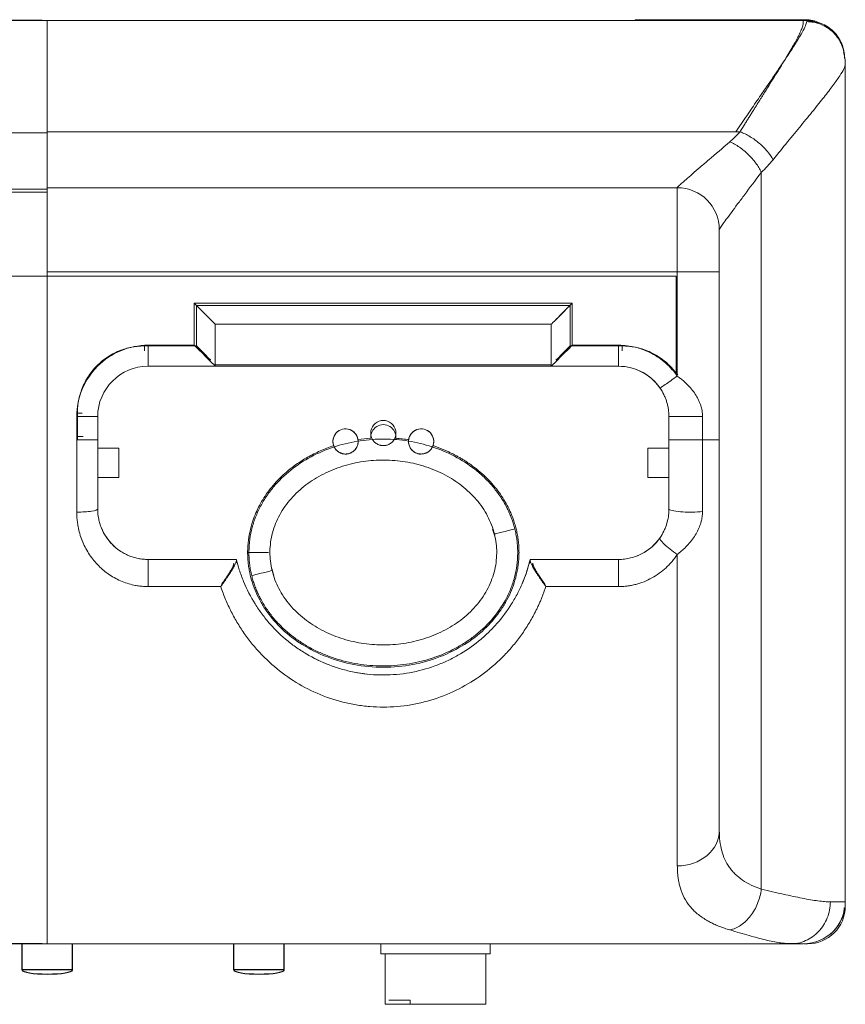
# Model space of a CAD drawing. Units: millimetres. Extents: x 2282 to 2644, y 1663 to 1935.
# Drawn here: x 2533 to 2632, y 1663 to 1781 of the extents above; entities that cross this region are included whole.
import ezdxf

# ---------------------------------------------------------------- set-up
doc = ezdxf.new("R2010")
doc.units = ezdxf.units.MM
doc.linetypes.add('HIDDEN', pattern=[1.905, 1.27, -0.635])
doc.layers.add('KNOB_VR_PX-3R', color=7, linetype='Continuous')
doc.layers.add('SW TACK STP1230D KNOB', color=7, linetype='Continuous')
doc.styles.get("Standard").update_dxf_attribs({"font": 'arial.ttf'})
doc.dimstyles.new('ISO-25', dxfattribs={"dimtxt": 2.5, "dimasz": 2.5, "dimexe": 1.25, "dimexo": 0.625, "dimtad": 1, "dimtxsty": 'Standard', "dimcen": 2.5, "dimadec": 0, "dimazin": 0, "dimtfac": 1, "dimtmove": 0, "dimatfit": 3, "dimfxl": 0, "dimarcsym": 0})

# ---------------------------------------------------------------- blocks, each defined once
blk = doc.blocks.new('*D7')
at = {"color": 0, "lineweight": -2, "transparency": 16777216}
for p, q in [((2535.92, 1780.59), (2417.79, 1780.59)), ((2419.04, 1777.59), (2419.04, 1673.69)), ((2535.92, 1670.69), (2417.79, 1670.69))]:
    blk.add_line(p, q, dxfattribs=at)
at = {"color": 0, "transparency": 16777216}
for points in [[(2418.54, 1777.59), (2419.54, 1777.59), (2419.04, 1780.59)], [(2418.54, 1673.69), (2419.54, 1673.69), (2419.04, 1670.69)]]:
    blk.add_solid(points, dxfattribs=at)
at = {"layer": 'Defpoints', "color": 0, "transparency": 16777216}
for p in [(2536.54, 1780.59), (2419.04, 1670.69), (2536.54, 1670.69)]:
    blk.add_point(p, dxfattribs=at)
at = {"color": 0, "transparency": 16777216, "insert": (2415.99, 1725.64), "char_height": 5, "attachment_point": 5, "rotation": 90}
blk.add_mtext('110', dxfattribs=at)

msp = doc.modelspace()

# ---------------------------------------------------------------- linework, layer by layer
at = {"color": 7, "linetype": 'Continuous', "lineweight": 15}
for p, q in [((2446.124, 1780.595), (2626.962, 1780.595)), ((2626.543, 1780.595), (2536.543, 1780.595)), ((2536.543, 1780.595), (2536.543, 1767.354)), ((2626.543, 1780.687), (2606.543, 1780.687)), ((2606.543, 1780.687), (2606.543, 1780.595)), ((2626.543, 1780.37), (2626.543, 1780.595)), ((2626.959, 1780.589), (2628.558, 1780.28)), ((2631.543, 1675.687), (2631.543, 1775.41)), ((2536.543, 1767.354), (2619.014, 1767.354)), ((2536.543, 1767.354), (2536.543, 1760.687)), ((2621.543, 1762.517), (2621.543, 1677.204)), ((2536.543, 1760.687), (2536.543, 1750.687)), ((2611.543, 1760.687), (2536.543, 1760.687)), ((2611.543, 1760.694), (2611.543, 1760.687)), ((2611.543, 1750.687), (2611.543, 1760.687)), ((2616.543, 1750.687), (2616.543, 1755.687)), ((2611.421, 1750.161), (2461.665, 1750.161)), ((2536.543, 1750.687), (2536.543, 1730.687)), ((2536.543, 1750.687), (2611.543, 1750.687)), ((2611.421, 1738.576), (2611.421, 1750.161)), ((2611.543, 1750.687), (2611.543, 1738.259)), ((2616.543, 1750.687), (2611.543, 1750.687)), ((2616.543, 1730.687), (2616.543, 1750.687)), ((2599.043, 1746.937), (2554.043, 1746.937)), ((2554.043, 1746.937), (2554.043, 1741.937)), ((2556.543, 1744.437), (2554.043, 1746.937)), ((2554.298, 1746.682), (2598.787, 1746.682)), ((2554.298, 1741.856), (2554.298, 1746.682)), ((2554.298, 1746.682), (2555.987, 1744.993)), ((2598.787, 1746.682), (2598.787, 1741.856)), ((2599.043, 1741.937), (2599.043, 1746.937)), ((2556.543, 1744.437), (2596.543, 1744.437)), ((2556.543, 1739.437), (2556.543, 1744.437)), ((2596.543, 1744.437), (2596.543, 1739.437)), ((2548.124, 1741.856), (2554.298, 1741.856)), ((2554.043, 1741.937), (2548.543, 1741.937)), ((2548.543, 1739.437), (2548.543, 1741.937)), ((2598.787, 1741.856), (2604.962, 1741.856)), ((2604.543, 1741.937), (2599.043, 1741.937)), ((2604.543, 1739.437), (2604.543, 1741.937)), ((2548.543, 1739.437), (2556.543, 1739.437)), ((2556.543, 1739.612), (2596.543, 1739.612)), ((2556.543, 1739.437), (2596.543, 1739.437)), ((2596.543, 1739.437), (2604.543, 1739.437)), ((2540.043, 1733.437), (2540.043, 1730.687)), ((2542.543, 1733.437), (2540.043, 1733.437)), ((2540.124, 1731.073), (2540.124, 1733.856)), ((2542.543, 1730.687), (2542.543, 1733.437)), ((2610.543, 1733.437), (2610.543, 1730.687)), ((2614.543, 1733.437), (2614.543, 1730.687)), ((2540.792, 1731.073), (2540.124, 1731.073)), ((2536.543, 1730.687), (2536.543, 1670.687)), ((2542.543, 1730.687), (2540.043, 1730.687)), ((2540.043, 1722.079), (2540.043, 1730.687)), ((2578.038, 1730.862), (2578.013, 1730.762)), ((2614.543, 1730.687), (2610.543, 1730.687)), ((2616.543, 1730.687), (2614.543, 1730.687)), ((2614.543, 1730.687), (2614.543, 1722.148)), ((2542.543, 1729.687), (2545.043, 1729.687)), ((2545.043, 1729.687), (2545.043, 1726.187)), ((2608.043, 1729.687), (2610.543, 1729.687)), ((2608.043, 1726.187), (2608.043, 1729.687)), ((2545.043, 1726.187), (2542.543, 1726.187)), ((2610.543, 1726.187), (2608.043, 1726.187)), ((2589.552, 1720.058), (2589.804, 1719.2)), ((2611.543, 1679.955), (2611.543, 1717.047)), ((2559.052, 1716.437), (2548.543, 1716.437)), ((2604.543, 1716.437), (2594.034, 1716.437)), ((2594.334, 1715.992), (2594.249, 1715.728)), ((2563.526, 1714.502), (2563.274, 1715.36)), ((2557.186, 1713.209), (2548.543, 1713.209)), ((2604.543, 1713.209), (2595.9, 1713.209)), ((2631.543, 1675.687), (2629.764, 1675.687)), ((2631.543, 1675.687), (2631.543, 1675.187)), ((2536.543, 1670.687), (2481.316, 1670.687)), ((2536.543, 1670.687), (2624.986, 1670.687)), ((2624.986, 1670.687), (2624.317, 1670.75)), ((2624.318, 1670.72), (2625.898, 1670.779)), ((2625.898, 1670.781), (2624.986, 1670.687)), ((2626.625, 1670.687), (2627.043, 1670.687))]:
    msp.add_line(p, q, dxfattribs=at)
at = {"color": 8, "linetype": 'Continuous', "lineweight": 15}
for p, q in [((2454.647, 1767.237), (2536.543, 1767.237)), ((2536.543, 1760.515), (2461.215, 1760.515)), ((2536.543, 1760.159), (2461.57, 1760.159)), ((2548.124, 1741.856), (2548.124, 1741.283)), ((2604.962, 1741.856), (2604.962, 1741.277)), ((2611.421, 1738.576), (2611.612, 1738.403)), ((2540.124, 1733.856), (2540.697, 1733.856)), ((2540.124, 1730.676), (2540.124, 1731.073)), ((2631.543, 1675.187), (2631.522, 1675.229)), ((2627.043, 1670.687), (2627.031, 1670.711))]:
    msp.add_line(p, q, dxfattribs=at)
at = {"color": 7, "linetype": 'Continuous', "lineweight": 15, "flags": 128}
for points in [[(2596.543, 1744.437), (2596.591, 1744.485), (2596.733, 1744.628), (2596.964, 1744.859), (2597.275, 1745.169), (2597.654, 1745.548), (2598.086, 1745.98), (2598.555, 1746.449), (2599.043, 1746.937)], [(2598.787, 1746.682), (2598.399, 1746.294), (2598.026, 1745.92), (2597.682, 1745.576), (2597.379, 1745.274), (2597.13, 1745.025), (2597.099, 1744.993)], [(2556.543, 1739.437), (2556.495, 1739.485), (2556.353, 1739.628), (2556.122, 1739.859), (2555.811, 1740.169), (2555.432, 1740.548), (2555, 1740.98), (2554.531, 1741.449), (2554.043, 1741.937)], [(2554.298, 1741.856), (2554.686, 1741.468), (2555.06, 1741.095), (2555.404, 1740.75), (2555.706, 1740.448), (2555.955, 1740.199), (2555.987, 1740.167)], [(2596.543, 1739.437), (2596.591, 1739.485), (2596.733, 1739.628), (2596.964, 1739.859), (2597.275, 1740.169), (2597.654, 1740.548), (2598.086, 1740.98), (2598.555, 1741.449), (2599.043, 1741.937)], [(2598.787, 1741.856), (2598.399, 1741.468), (2598.026, 1741.095), (2597.682, 1740.75), (2597.379, 1740.448), (2597.13, 1740.199), (2597.099, 1740.167)], [(2593.084, 1713.588), (2593.53, 1714.734), (2594.034, 1716.437)]]:
    msp.add_lwpolyline(points, dxfattribs=at)
at = {"color": 7, "linetype": 'Continuous', "lineweight": 15}
for centre, radius, start, end in [((2611.543, 1755.687), 5, 360, 90), ((2548.543, 1733.437), 6, 90, 180), ((2604.543, 1733.437), 6, 34.56032, 90), ((2576.543, 1731.487), 1.5, 329.39057, 210.60943), ((2576.543, 1730.987), 1.5, 355.21425, 184.7913), ((2572.043, 1730.487), 1.5, 7.46483, 199.83037), ((2572.043, 1730.487), 1.5, 1.59574, 205.70137), ((2581.043, 1730.487), 1.5, 334.29863, 178.40426), ((2581.043, 1730.487), 1.5, 340.17329, 172.53705), ((2576.543, 1720.687), 18, 237.87104, 248.25203), ((2576.543, 1720.687), 18, 259.73613, 270.27822), ((2626.543, 1675.687), 5, 270, 0)]:
    msp.add_arc(centre, radius, start, end, dxfattribs=at)
for centre, major_axis, ratio, start_param, end_param in [((2548.543, 1733.437), (4.243, -4.243), 0.9999239, 2.3562326, 3.9269527), ((2604.543, 1733.437), (-4.243, -4.243), 0.9999239, 2.9109817, 3.9269527), ((2548.543, 1722.437), (4.243, 4.243), 0.9999239, 2.7098488, 3.3515876), ((2604.543, 1722.437), (-4.243, 4.243), 0.9999239, 2.7402356, 3.3474652), ((2627.043, 1675.188), (-2.013, 4.026), 0.9998096, 2.6780517, 4.2486957)]:
    msp.add_ellipse(centre, major_axis=major_axis, ratio=ratio, start_param=start_param, end_param=end_param, dxfattribs=at)
at = {"color": 8, "linetype": 'Continuous', "lineweight": 15}
for points, knots in [([(2626.949, 1780.457), (2626.916, 1780.308), (2626.849, 1780.008), (2626.43, 1779.188), (2625.772, 1778.083), (2624.848, 1776.648), (2623.651, 1774.865), (2622.354, 1772.969), (2621.048, 1771.068), (2619.825, 1769.286), (2618.951, 1767.993), (2618.513, 1767.347)], [0, 0, 0, 0, 0.11021532, 0.22219062, 0.33738801, 0.45681632, 0.5828129, 0.71632645, 0.80863014, 0.90432298, 1, 1, 1, 1]), ([(2631.377, 1776.763), (2631.376, 1776.775), (2631.349, 1777.073), (2631.143, 1777.65), (2630.74, 1778.453), (2630.152, 1779.168), (2629.433, 1779.75), (2628.627, 1780.163), (2627.789, 1780.412), (2627.224, 1780.443), (2626.949, 1780.457)], [0, 0, 0, 0, 0.0054098, 0.14444, 0.2892428, 0.437114, 0.584985, 0.7297886, 0.8688179, 1, 1, 1, 1]), ([(2629.764, 1675.687), (2629.746, 1675.36), (2629.711, 1674.705), (2629.427, 1673.762), (2628.985, 1672.891), (2628.386, 1672.13), (2627.658, 1671.499), (2626.825, 1671.052), (2626.222, 1670.814), (2625.905, 1670.782), (2625.898, 1670.781)], [0, 0, 0, 0, 0.1424036, 0.28480674, 0.42721057, 0.56961357, 0.71201702, 0.85442076, 0.99682414, 1, 1, 1, 1]), ([(2629.101, 1671.447), (2629.219, 1671.506), (2629.6, 1671.697), (2630.148, 1672.178), (2630.717, 1672.857), (2631.128, 1673.642), (2631.366, 1674.354), (2631.397, 1674.8), (2631.408, 1674.953)], [0, 0, 0, 0, 0.0902174, 0.2914702, 0.4927252, 0.6939787, 0.895233, 1, 1, 1, 1]), ([(2624.317, 1670.75), (2624.12, 1670.765), (2623.512, 1670.808), (2622.097, 1671.129), (2620.149, 1671.646), (2618.578, 1672.11), (2617.793, 1672.342)], [0, 0, 0, 0, 0.1391906, 0.4302355, 0.7151912, 1, 1, 1, 1])]:
    msp.add_open_spline(points, degree=3, knots=knots, dxfattribs=at)
at = {"color": 7, "linetype": 'Continuous', "lineweight": 15}
for points, knots in [([(2619.014, 1767.354), (2619.108, 1767.506), (2619.294, 1767.807), (2619.568, 1768.248), (2619.835, 1768.677), (2620.095, 1769.094), (2620.349, 1769.498), (2620.595, 1769.891), (2620.835, 1770.272), (2621.068, 1770.642), (2621.293, 1771), (2621.512, 1771.347), (2621.724, 1771.684), (2622.33, 1772.646), (2623.251, 1774.112), (2624.383, 1775.948), (2625.303, 1777.509), (2625.839, 1778.498), (2626.116, 1779.067), (2626.248, 1779.357), (2626.355, 1779.618), (2626.439, 1779.85), (2626.499, 1780.053), (2626.536, 1780.229), (2626.541, 1780.323), (2626.543, 1780.37)], [0, 0, 0, 0, 0.02262996, 0.04490293, 0.06681931, 0.0883795, 0.10958391, 0.130433, 0.15092722, 0.17106707, 0.19085306, 0.21028575, 0.22936571, 0.24809355, 0.3762909, 0.49690083, 0.62503583, 0.74816991, 0.78484035, 0.82125102, 0.85741852, 0.89335977, 0.92909202, 0.96463282, 1, 1, 1, 1]), ([(2628.291, 1780.368), (2628.286, 1780.371), (2627.775, 1780.672), (2627.156, 1780.68), (2626.543, 1780.687)], [0, 0, 0, 0, 0.01058011, 1, 1, 1, 1]), ([(2628.061, 1780.298), (2627.918, 1780.363), (2627.443, 1780.581), (2626.913, 1780.589), (2626.543, 1780.595)], [0, 0, 0, 0, 0.299637, 1, 1, 1, 1]), ([(2626.962, 1780.595), (2627.259, 1780.595), (2627.551, 1780.565), (2628.126, 1780.451), (2628.412, 1780.364), (2628.957, 1780.138), (2629.215, 1779.999), (2629.704, 1779.672), (2629.936, 1779.481), (2630.35, 1779.065), (2630.536, 1778.839), (2630.865, 1778.346), (2631.004, 1778.084), (2631.228, 1777.542), (2631.314, 1777.259), (2631.43, 1776.677), (2631.459, 1776.383), (2631.459, 1776.086)], [0, 0, 0, 0, 0.125, 0.125, 0.25, 0.25, 0.375, 0.375, 0.5, 0.5, 0.625, 0.625, 0.75, 0.75, 0.875, 0.875, 1, 1, 1, 1]), ([(2631.337, 1776.735), (2631.377, 1776.616), (2631.521, 1776.189), (2631.534, 1775.737), (2631.543, 1775.41)], [0, 0, 0, 0, 0.2775512, 1, 1, 1, 1]), ([(2631.543, 1775.41), (2631.543, 1775.13), (2631.249, 1774.53), (2630.523, 1773.466), (2630.086, 1772.864), (2629.582, 1772.2), (2628.836, 1771.244), (2627.769, 1769.919), (2626.295, 1768.123), (2624.677, 1766.159), (2623.527, 1764.75), (2622.938, 1764.021)], [0, 0, 0, 0, 0.006547502, 0.008184377, 0.009821253, 0.011458128, 0.013095004, 0.016368755, 0.019642505, 0.022916256, 0.026190007, 0.026190007, 0.026190007, 0.026190007]), ([(2622.938, 1764.021), (2622.753, 1764.362), (2622.283, 1765.045), (2621.338, 1765.994), (2620.22, 1766.797), (2619.416, 1767.196), (2619.014, 1767.354)], [0.0000004, 0.0000004, 0.0000004, 0.0000004, 0.24999946, 0.49999946, 0.74999946, 0.99999906, 0.99999906, 0.99999906, 0.99999906]), ([(2611.543, 1760.694), (2611.543, 1760.71), (2611.604, 1760.784), (2611.802, 1760.976), (2612.077, 1761.231), (2612.554, 1761.654), (2613.311, 1762.313), (2614.248, 1763.119), (2615.671, 1764.337), (2616.907, 1765.391), (2617.793, 1766.151)], [0, 0, 0, 0, 0.002436667, 0.003655, 0.004873333, 0.00731, 0.009746667, 0.012183333, 0.01462, 0.019493333, 0.019493333, 0.019493333, 0.019493333]), ([(2617.793, 1766.151), (2618.178, 1765.981), (2618.95, 1765.55), (2620.02, 1764.675), (2620.922, 1763.638), (2621.368, 1762.891), (2621.543, 1762.517)], [-0.0000001, -0.0000001, -0.0000001, -0.0000001, 0.25, 0.5, 0.75, 1, 1, 1, 1]), ([(2621.543, 1762.517), (2620.834, 1761.568), (2619.846, 1760.249), (2618.707, 1758.727), (2617.958, 1757.72), (2617.351, 1756.896), (2616.971, 1756.367), (2616.75, 1756.048), (2616.592, 1755.809), (2616.543, 1755.716), (2616.543, 1755.695)], [0, 0, 0, 0, 0.004873333, 0.00731, 0.009746667, 0.012183333, 0.01462, 0.015838333, 0.017056667, 0.019493333, 0.019493333, 0.019493333, 0.019493333]), ([(2540.043, 1733.437), (2540.043, 1735.691), (2540.938, 1737.854), (2544.126, 1741.042), (2546.289, 1741.937), (2548.543, 1741.937)], [0, 0, 0, 0, 0.5, 0.5, 1, 1, 1, 1]), ([(2540.124, 1733.856), (2540.125, 1733.944), (2540.126, 1734.119), (2540.14, 1734.381), (2540.161, 1734.642), (2540.191, 1734.903), (2540.254, 1735.326), (2540.379, 1735.908), (2540.616, 1736.656), (2540.935, 1737.4), (2541.49, 1738.39), (2542.389, 1739.525), (2543.515, 1740.439), (2544.505, 1741.008), (2545.256, 1741.339), (2546.016, 1741.586), (2546.669, 1741.731), (2547.223, 1741.809), (2547.672, 1741.849), (2547.973, 1741.854), (2548.124, 1741.856)], [0, 0, 0, 0, 0.0209407, 0.0418288, 0.062687, 0.0835378, 0.104404, 0.1650081, 0.2253711, 0.2917366, 0.3580282, 0.4961281, 0.6346905, 0.7016558, 0.7686953, 0.8303156, 0.8923519, 0.928159, 0.9640032, 1, 1, 1, 1]), ([(2611.543, 1738.259), (2611.154, 1738.824), (2610.697, 1739.341), (2609.671, 1740.251), (2609.103, 1740.643), (2607.89, 1741.281), (2607.244, 1741.526), (2605.914, 1741.854), (2605.228, 1741.937), (2604.543, 1741.937)], [0, 0, 0, 0, 0.25, 0.25, 0.5, 0.5, 0.75, 0.75, 1, 1, 1, 1]), ([(2604.962, 1741.856), (2605.053, 1741.855), (2605.233, 1741.854), (2605.504, 1741.839), (2605.774, 1741.816), (2606.043, 1741.784), (2606.501, 1741.714), (2607.142, 1741.569), (2608.001, 1741.276), (2608.876, 1740.859), (2609.588, 1740.398), (2610.109, 1739.987), (2610.47, 1739.666), (2610.809, 1739.323), (2611.129, 1738.962), (2611.324, 1738.705), (2611.421, 1738.576)], [0, 0, 0, 0, 0.03609826, 0.07214134, 0.10817072, 0.14422792, 0.18035436, 0.29308443, 0.40587074, 0.54234943, 0.67878927, 0.74330252, 0.8074447, 0.87145085, 0.93555747, 1, 1, 1, 1]), ([(2609.484, 1736.841), (2609.484, 1736.841), (2609.538, 1736.878), (2609.744, 1737.02), (2609.896, 1737.125), (2610.278, 1737.388), (2610.506, 1737.545), (2611.004, 1737.888), (2611.273, 1738.074), (2611.543, 1738.259)], [0, 0, 0, 0, 0.25, 0.25, 0.5, 0.5, 0.75, 0.75, 1, 1, 1, 1]), ([(2611.543, 1738.259), (2611.61, 1738.21), (2611.744, 1738.112), (2611.94, 1737.959), (2612.131, 1737.804), (2612.316, 1737.645), (2612.495, 1737.483), (2612.669, 1737.318), (2612.967, 1737.02), (2613.355, 1736.582), (2613.727, 1736.056), (2613.987, 1735.605), (2614.163, 1735.237), (2614.304, 1734.872), (2614.412, 1734.509), (2614.487, 1734.149), (2614.534, 1733.792), (2614.54, 1733.555), (2614.543, 1733.437)], [0, 0, 0, 0, 0.0417194, 0.0831349, 0.1242657, 0.1651317, 0.2057529, 0.2461497, 0.2863429, 0.419708, 0.5452085, 0.6187934, 0.6887793, 0.755545, 0.8195268, 0.8812201, 0.9411774, 1, 1, 1, 1]), ([(2610.543, 1733.437), (2610.543, 1733.744), (2610.508, 1734.196), (2610.395, 1734.787), (2610.276, 1735.224), (2610.126, 1735.649), (2609.885, 1736.196), (2609.658, 1736.588), (2609.484, 1736.841)], [0, 0, 0, 0, 0.0012847812, 0.0019271718, 0.0025695624, 0.003211953, 0.0038543437, 0.0051391249, 0.0051391249, 0.0051391249, 0.0051391249]), ([(2542.543, 1722.437), (2542.543, 1722.686), (2542.543, 1723.183), (2542.543, 1723.93), (2542.543, 1724.678), (2542.543, 1725.427), (2542.543, 1726.176), (2542.543, 1726.926), (2542.543, 1727.677), (2542.543, 1728.429), (2542.543, 1729.181), (2542.543, 1729.934), (2542.543, 1730.436), (2542.543, 1730.687)], [0, 0, 0, 0, 0.091026, 0.181982, 0.2728833, 0.3637456, 0.4545845, 0.5454155, 0.6362544, 0.7271167, 0.818018, 0.908974, 1, 1, 1, 1]), ([(2560.39, 1717.267), (2560.391, 1717.383), (2560.393, 1717.615), (2560.409, 1717.963), (2560.435, 1718.309), (2560.471, 1718.653), (2560.517, 1718.997), (2560.574, 1719.339), (2560.64, 1719.68), (2560.717, 1720.02), (2560.805, 1720.358), (2560.902, 1720.695), (2561.179, 1721.557), (2561.766, 1722.917), (2562.901, 1724.688), (2564.356, 1726.328), (2565.732, 1727.459), (2566.821, 1728.191), (2567.533, 1728.618), (2568.271, 1729.012), (2569.033, 1729.37), (2569.82, 1729.697), (2570.36, 1729.884), (2570.632, 1729.978)], [0, 0, 0, 0, 0.0199765, 0.0398986, 0.0597839, 0.07965, 0.0995145, 0.1193951, 0.1393095, 0.1592753, 0.1793098, 0.1994303, 0.2196538, 0.3350792, 0.4528754, 0.580032, 0.7106258, 0.7580384, 0.8056162, 0.8534821, 0.9017568, 0.9505582, 1, 1, 1, 1]), ([(2560.875, 1714.521), (2560.85, 1714.626), (2560.801, 1714.836), (2560.737, 1715.153), (2560.682, 1715.471), (2560.636, 1715.789), (2560.6, 1716.108), (2560.572, 1716.427), (2560.553, 1716.747), (2560.543, 1717.068), (2560.541, 1717.766), (2560.62, 1718.842), (2560.909, 1720.265), (2561.371, 1721.646), (2561.994, 1722.956), (2562.764, 1724.193), (2563.965, 1725.713), (2565.757, 1727.368), (2568.233, 1728.906), (2570.933, 1729.996), (2573.767, 1730.639), (2576.668, 1730.84), (2579.557, 1730.602), (2582.381, 1729.923), (2585.052, 1728.803), (2587.094, 1727.495), (2588.552, 1726.236), (2589.553, 1725.18), (2590.435, 1724.03), (2591.036, 1723.032), (2591.423, 1722.252), (2591.659, 1721.716), (2591.867, 1721.173), (2592.05, 1720.623), (2592.148, 1720.251), (2592.198, 1720.065)], [0, 0, 0, 0, 0.0069961, 0.0139657, 0.020914, 0.0278465, 0.0347686, 0.0416857, 0.0486034, 0.0555271, 0.0624622, 0.0937476, 0.1251473, 0.156228, 0.1878099, 0.2188231, 0.2503584, 0.3129579, 0.3756078, 0.4379885, 0.500633, 0.5628919, 0.6255002, 0.6875827, 0.7501472, 0.8121268, 0.8436015, 0.87467, 0.9061682, 0.937187, 0.9499213, 0.962541, 0.9750745, 0.987551, 1, 1, 1, 1]), ([(2571.887, 1729.009), (2571.815, 1729.014), (2571.588, 1729.032), (2571.225, 1729.205), (2570.845, 1729.523), (2570.699, 1729.834), (2570.632, 1729.978)], [0, 0, 0, 0, 0.1276608, 0.4061357, 0.7244432, 1, 1, 1, 1]), ([(2573.542, 1730.529), (2573.542, 1730.491), (2573.543, 1730.412), (2573.532, 1730.293), (2573.511, 1730.172), (2573.479, 1730.048), (2573.434, 1729.922), (2573.373, 1729.788), (2573.295, 1729.656), (2573.201, 1729.53), (2573.061, 1729.378), (2572.864, 1729.22), (2572.628, 1729.099), (2572.418, 1729.031), (2572.232, 1728.994), (2572.106, 1728.99), (2572.043, 1728.987)], [0, 0, 0, 0, 0.0473201, 0.0964854, 0.147586, 0.2007021, 0.2559054, 0.3155777, 0.385992, 0.4507762, 0.5156114, 0.6484943, 0.7677883, 0.8437747, 0.9210323, 1, 1, 1, 1]), ([(2573.53, 1730.682), (2573.536, 1730.617), (2573.557, 1730.391), (2573.489, 1730.005), (2573.267, 1729.576), (2572.93, 1729.245), (2572.512, 1729.048), (2572.211, 1728.971), (2572.066, 1728.989), (2572.062, 1728.989)], [0, 0, 0, 0, 0.0759533, 0.2640879, 0.4514678, 0.6571616, 0.8257277, 0.9948109, 1, 1, 1, 1]), ([(2576.543, 1729.987), (2576.512, 1729.988), (2576.449, 1729.989), (2576.354, 1729.998), (2576.257, 1730.014), (2576.136, 1730.041), (2575.98, 1730.092), (2575.792, 1730.182), (2575.624, 1730.296), (2575.476, 1730.428), (2575.355, 1730.563), (2575.285, 1730.672), (2575.252, 1730.723)], [0, 0, 0, 0, 0.0591636, 0.1204048, 0.1837513, 0.2492281, 0.3588096, 0.5003167, 0.6519585, 0.7513605, 0.8829239, 1, 1, 1, 1]), ([(2577.834, 1730.723), (2577.818, 1730.698), (2577.786, 1730.646), (2577.731, 1730.57), (2577.668, 1730.493), (2577.585, 1730.406), (2577.462, 1730.296), (2577.293, 1730.182), (2577.105, 1730.092), (2576.918, 1730.031), (2576.735, 1729.994), (2576.605, 1729.989), (2576.543, 1729.987)], [0, 0, 0, 0, 0.0568292, 0.1172407, 0.1812719, 0.2489541, 0.3486304, 0.5001893, 0.6418015, 0.7512907, 0.8798526, 1, 1, 1, 1]), ([(2578.038, 1730.862), (2578.165, 1730.851), (2578.419, 1730.83), (2578.8, 1730.788), (2579.178, 1730.74), (2579.43, 1730.701), (2579.556, 1730.682)], [0, 0, 0, 0, 0.2506806, 0.5008405, 0.75058, 1, 1, 1, 1]), ([(2580.981, 1728.993), (2580.972, 1728.992), (2580.806, 1728.971), (2580.491, 1729.077), (2580.105, 1729.289), (2579.79, 1729.618), (2579.589, 1730.031), (2579.531, 1730.413), (2579.55, 1730.617), (2579.556, 1730.682)], [0, 0, 0, 0, 0.0111646, 0.2026769, 0.365265, 0.5453726, 0.7573487, 0.9227832, 1, 1, 1, 1]), ([(2581.043, 1728.987), (2581.004, 1728.988), (2580.928, 1728.99), (2580.814, 1729.003), (2580.703, 1729.025), (2580.595, 1729.054), (2580.438, 1729.11), (2580.225, 1729.218), (2579.987, 1729.406), (2579.821, 1729.606), (2579.716, 1729.781), (2579.642, 1729.94), (2579.582, 1730.125), (2579.545, 1730.33), (2579.544, 1730.464), (2579.543, 1730.529)], [0, 0, 0, 0, 0.0479923, 0.0952283, 0.1417999, 0.1878027, 0.2333362, 0.3474399, 0.4838501, 0.6129223, 0.6770561, 0.7430513, 0.8343611, 0.9198848, 1, 1, 1, 1]), ([(2582.454, 1729.978), (2582.389, 1729.837), (2582.258, 1729.554), (2581.909, 1729.249), (2581.641, 1729.072), (2581.476, 1729.053), (2581.472, 1729.052)], [0, 0, 0, 0, 0.3224022, 0.6437811, 0.9912881, 1, 1, 1, 1]), ([(2582.454, 1729.978), (2582.591, 1729.932), (2582.863, 1729.84), (2583.266, 1729.689), (2583.663, 1729.531), (2584.053, 1729.364), (2584.437, 1729.189), (2584.815, 1729.005), (2585.187, 1728.813), (2585.552, 1728.612), (2585.911, 1728.403), (2586.263, 1728.185), (2586.609, 1727.959), (2587.461, 1727.371), (2588.73, 1726.328), (2590.184, 1724.687), (2591.32, 1722.916), (2591.946, 1721.466), (2592.269, 1720.415), (2592.425, 1719.794), (2592.546, 1719.168), (2592.632, 1718.538), (2592.686, 1717.904), (2592.692, 1717.48), (2592.696, 1717.267)], [0, 0, 0, 0, 0.0248266, 0.0494765, 0.0739634, 0.0983015, 0.122505, 0.1465885, 0.1705667, 0.1944547, 0.2182676, 0.2420206, 0.2657293, 0.289409, 0.4199575, 0.5471929, 0.6649719, 0.7804733, 0.8174403, 0.8541124, 0.8905961, 0.9269995, 0.9634313, 1, 1, 1, 1]), ([(2610.543, 1730.687), (2610.543, 1730.436), (2610.543, 1729.934), (2610.543, 1729.181), (2610.543, 1728.429), (2610.543, 1727.677), (2610.543, 1726.926), (2610.543, 1726.176), (2610.543, 1725.427), (2610.543, 1724.678), (2610.543, 1723.93), (2610.543, 1723.183), (2610.543, 1722.686), (2610.543, 1722.437)], [0, 0, 0, 0, 0.0910281, 0.1819849, 0.272886, 0.3637475, 0.4545852, 0.5454148, 0.6362525, 0.727114, 0.8180151, 0.9089719, 1, 1, 1, 1]), ([(2572.043, 1728.987), (2572.012, 1728.988), (2571.948, 1728.989), (2571.848, 1728.999), (2571.742, 1729.016), (2571.641, 1729.041), (2571.537, 1729.074), (2571.405, 1729.126), (2571.238, 1729.215), (2571.066, 1729.342), (2570.915, 1729.492), (2570.788, 1729.654), (2570.723, 1729.777), (2570.691, 1729.837)], [0, 0, 0, 0, 0.0543821, 0.1136902, 0.1779632, 0.2472316, 0.3001849, 0.3748178, 0.5034341, 0.6396371, 0.7570391, 0.8814412, 1, 1, 1, 1]), ([(2582.394, 1729.837), (2582.38, 1729.807), (2582.35, 1729.748), (2582.297, 1729.663), (2582.239, 1729.58), (2582.153, 1729.475), (2582.028, 1729.349), (2581.856, 1729.22), (2581.689, 1729.13), (2581.555, 1729.076), (2581.416, 1729.031), (2581.249, 1728.995), (2581.108, 1728.99), (2581.043, 1728.987)], [0, 0, 0, 0, 0.05722952, 0.11569166, 0.17546601, 0.23662705, 0.35446541, 0.49032131, 0.62037207, 0.69650669, 0.74967783, 0.8845166, 1, 1, 1, 1]), ([(2589.772, 1719.46), (2589.68, 1719.828), (2589.451, 1720.556), (2588.804, 1721.977), (2587.924, 1723.263), (2586.815, 1724.433), (2585.605, 1725.474), (2584.248, 1726.348), (2582.742, 1727.058), (2581.189, 1727.635), (2579.177, 1728.121), (2576.64, 1728.331), (2574.558, 1728.185), (2572.908, 1727.878), (2571.286, 1727.441), (2569.759, 1726.823), (2568.317, 1726.011), (2567.313, 1725.318), (2566.39, 1724.544), (2565.265, 1723.391), (2564.363, 1722.114), (2563.693, 1720.703), (2563.332, 1719.621), (2563.103, 1718.501), (2563.045, 1717.708), (2563.043, 1717.299), (2563.043, 1717.267)], [0.002760907, 0.002760907, 0.002760907, 0.002760907, 0.004202264, 0.005643621, 0.008526335, 0.009967692, 0.011409049, 0.014291763, 0.01573312, 0.017174477, 0.020057191, 0.022939905, 0.025822619, 0.027263976, 0.028705333, 0.031588046, 0.033029403, 0.03447076, 0.035912117, 0.037353474, 0.040236188, 0.041677545, 0.043118902, 0.044560259, 0.046001616, 0.046123423, 0.046123423, 0.046123423, 0.046123423]), ([(2542.543, 1722.437), (2542.543, 1722.342), (2542.279, 1722.251), (2541.342, 1722.116), (2540.706, 1722.079), (2540.043, 1722.079)], [0, 0, 0, 0, 0.5, 0.5, 1, 1, 1, 1]), ([(2548.543, 1713.209), (2548.448, 1713.21), (2548.26, 1713.212), (2547.977, 1713.227), (2547.696, 1713.251), (2547.415, 1713.286), (2547.135, 1713.33), (2546.674, 1713.419), (2546.038, 1713.588), (2545.249, 1713.886), (2544.492, 1714.265), (2543.538, 1714.868), (2542.679, 1715.612), (2541.942, 1716.469), (2541.45, 1717.165), (2541.025, 1717.908), (2540.673, 1718.691), (2540.394, 1719.507), (2540.214, 1720.257), (2540.11, 1720.923), (2540.053, 1721.499), (2540.046, 1721.885), (2540.043, 1722.079)], [0, 0, 0, 0, 0.0205234, 0.0410087, 0.0614829, 0.0819731, 0.1025061, 0.1231088, 0.1842287, 0.2457235, 0.3072157, 0.3694395, 0.4933708, 0.5561121, 0.6192138, 0.6820505, 0.7452649, 0.8090327, 0.8726022, 0.9151352, 0.957547, 1, 1, 1, 1]), ([(2542.543, 1722.437), (2542.543, 1722.041), (2542.601, 1721.457), (2542.79, 1720.7), (2543.055, 1719.956), (2543.51, 1719.102), (2544.259, 1718.182), (2545.007, 1717.562), (2545.687, 1717.149), (2546.218, 1716.896), (2546.772, 1716.694), (2547.351, 1716.547), (2547.944, 1716.457), (2548.342, 1716.437), (2548.543, 1716.437)], [0, 0, 0, 0, 0.001678856, 0.002518285, 0.003357713, 0.005036569, 0.006715425, 0.008394282, 0.00923371, 0.010073138, 0.010912566, 0.011751994, 0.012591423, 0.013430851, 0.013430851, 0.013430851, 0.013430851]), ([(2609.484, 1719.034), (2609.654, 1719.281), (2609.881, 1719.67), (2610.125, 1720.222), (2610.328, 1720.797), (2610.463, 1721.385), (2610.531, 1721.984), (2610.543, 1722.287), (2610.543, 1722.437)], [0.0200366665, 0.0200366665, 0.0200366665, 0.0200366665, 0.0213146716, 0.0219536742, 0.0225926768, 0.0238706819, 0.0245096845, 0.025148687, 0.025148687, 0.025148687, 0.025148687]), ([(2610.543, 1722.437), (2610.543, 1722.37), (2610.805, 1722.237), (2611.809, 1722.104), (2612.657, 1722.075), (2613.043, 1722.075)], [0.29063282, 0.29063282, 0.29063282, 0.29063282, 0.54063282, 0.79063282, 1, 1, 1, 1]), ([(2614.543, 1722.148), (2614.542, 1722.085), (2614.541, 1721.96), (2614.529, 1721.771), (2614.509, 1721.582), (2614.482, 1721.391), (2614.446, 1721.2), (2614.403, 1721.007), (2614.308, 1720.654), (2614.12, 1720.136), (2613.784, 1719.478), (2613.353, 1718.826), (2612.923, 1718.307), (2612.536, 1717.903), (2612.224, 1717.607), (2611.892, 1717.319), (2611.66, 1717.138), (2611.543, 1717.047)], [0, 0, 0, 0, 0.0307879, 0.0616825, 0.0927663, 0.1241205, 0.155824, 0.187953, 0.2205808, 0.3340006, 0.4566522, 0.5822287, 0.7166031, 0.7852799, 0.8553547, 0.9269042, 1, 1, 1, 1]), ([(2613.043, 1722.075), (2613.118, 1722.075), (2613.654, 1722.079), (2614.174, 1722.108), (2614.543, 1722.148)], [0, 0, 0, 0, 0.04063282, 0.29063282, 0.29063282, 0.29063282, 0.29063282]), ([(2592.198, 1720.065), (2592.223, 1719.96), (2592.274, 1719.749), (2592.339, 1719.43), (2592.396, 1719.111), (2592.443, 1718.791), (2592.481, 1718.47), (2592.511, 1718.148), (2592.531, 1717.825), (2592.542, 1717.501), (2592.547, 1716.8), (2592.47, 1715.72), (2592.182, 1714.291), (2591.722, 1712.906), (2590.891, 1711.149), (2589.48, 1709.151), (2587.689, 1707.5), (2586.094, 1706.398), (2584.404, 1705.447), (2582.597, 1704.718), (2580.727, 1704.214), (2578.823, 1703.861), (2576.402, 1703.694), (2573.501, 1703.936), (2571.145, 1704.507), (2569.337, 1705.184), (2568.027, 1705.805), (2566.775, 1706.537), (2565.588, 1707.385), (2564.493, 1708.335), (2563.496, 1709.398), (2562.618, 1710.554), (2562.02, 1711.557), (2561.636, 1712.338), (2561.404, 1712.872), (2561.2, 1713.414), (2561.02, 1713.963), (2560.924, 1714.335), (2560.875, 1714.521)], [0, 0, 0, 0, 0.0070111, 0.0140009, 0.0209749, 0.0279386, 0.0348973, 0.0418567, 0.0488223, 0.0557996, 0.0627939, 0.0940682, 0.1254966, 0.1566737, 0.1880989, 0.2507065, 0.3132586, 0.3442748, 0.3757354, 0.4383619, 0.469382, 0.5007088, 0.5632842, 0.6254307, 0.6879877, 0.7191239, 0.7500044, 0.7814903, 0.8125926, 0.8440414, 0.8749699, 0.9065688, 0.9375992, 0.9502015, 0.962714, 0.9751652, 0.9875842, 1, 1, 1, 1]), ([(2592.198, 1720.065), (2591.88, 1719.986), (2591.245, 1719.827), (2590.438, 1719.626), (2589.898, 1719.491), (2589.772, 1719.46), (2589.772, 1719.46)], [0, 0, 0, 0, 0.2500113, 0.5000113, 0.7500113, 1.0000113, 1.0000113, 1.0000113, 1.0000113]), ([(2590.043, 1717.267), (2590.043, 1717.625), (2589.998, 1718.369), (2589.864, 1719.091), (2589.772, 1719.46)], [0.0461234226, 0.0461234226, 0.0461234226, 0.0461234226, 0.0474749771, 0.0489163341, 0.0489163341, 0.0489163341, 0.0489163341]), ([(2604.543, 1716.437), (2604.789, 1716.437), (2605.277, 1716.467), (2605.991, 1716.599), (2606.695, 1716.82), (2607.356, 1717.121), (2607.973, 1717.496), (2608.737, 1718.1), (2609.21, 1718.636), (2609.484, 1719.034)], [0, 0, 0, 0, 0.0010321061, 0.0020642122, 0.0030963183, 0.0041284244, 0.0051605305, 0.0061926366, 0.0082568488, 0.0082568488, 0.0082568488, 0.0082568488]), ([(2560.39, 1717.267), (2560.683, 1717.267), (2561, 1717.267), (2561.612, 1717.267), (2561.906, 1717.267), (2562.394, 1717.267), (2562.585, 1717.267), (2562.831, 1717.267), (2562.887, 1717.267), (2562.89, 1717.267)], [0, 0, 0, 0, 0.25, 0.25, 0.5, 0.5, 0.75, 0.75, 1, 1, 1, 1]), ([(2592.696, 1717.267), (2592.695, 1717.152), (2592.693, 1716.921), (2592.677, 1716.575), (2592.651, 1716.23), (2592.616, 1715.887), (2592.57, 1715.545), (2592.514, 1715.205), (2592.39, 1714.571), (2592.146, 1713.653), (2591.695, 1712.469), (2591.115, 1711.316), (2590.148, 1709.801), (2588.58, 1708.016), (2586.188, 1706.187), (2583.303, 1704.749), (2580.03, 1703.826), (2576.544, 1703.506), (2573.057, 1703.826), (2569.783, 1704.749), (2566.897, 1706.187), (2564.506, 1708.016), (2562.938, 1709.801), (2561.97, 1711.317), (2561.39, 1712.469), (2560.939, 1713.654), (2560.673, 1714.656), (2560.525, 1715.46), (2560.448, 1716.059), (2560.399, 1716.662), (2560.393, 1717.065), (2560.39, 1717.267)], [0, 0, 0, 0, 0.007404, 0.0147865, 0.0221541, 0.0295132, 0.0368702, 0.0442318, 0.0516044, 0.078172, 0.1049484, 0.132567, 0.1606124, 0.2198334, 0.2835512, 0.3521706, 0.4249606, 0.4999845, 0.5750196, 0.6478236, 0.7164484, 0.7801703, 0.8394067, 0.8674462, 0.8950872, 0.9218591, 0.9484389, 0.961315, 0.9741773, 0.9870608, 1, 1, 1, 1]), ([(2563.043, 1717.267), (2563.043, 1716.922), (2563.084, 1716.206), (2563.213, 1715.487), (2563.304, 1715.116)], [0, 0, 0, 0, 0.0013195504, 0.0027609073, 0.0027609073, 0.0027609073, 0.0027609073]), ([(2563.304, 1715.116), (2563.395, 1714.744), (2563.624, 1714.009), (2564.094, 1712.963), (2564.691, 1711.96), (2565.656, 1710.69), (2566.804, 1709.589), (2568.143, 1708.633), (2569.555, 1707.81), (2571.445, 1707.011), (2573.913, 1706.412), (2575.994, 1706.239), (2577.676, 1706.29), (2579.36, 1706.471), (2581.391, 1706.93), (2583.726, 1707.873), (2585.459, 1708.952), (2586.707, 1710), (2587.539, 1710.855), (2588.276, 1711.788), (2588.9, 1712.791), (2589.393, 1713.833), (2589.883, 1715.301), (2590.04, 1716.456), (2590.043, 1717.243), (2590.043, 1717.267)], [0.048916334, 0.048916334, 0.048916334, 0.048916334, 0.050357691, 0.051799048, 0.053240405, 0.054681762, 0.057564476, 0.059005833, 0.06044719, 0.063329904, 0.066212618, 0.069095331, 0.070536688, 0.071978045, 0.074860759, 0.077743473, 0.080626187, 0.082067544, 0.083508901, 0.084950258, 0.086391615, 0.087832972, 0.089274329, 0.092157043, 0.092246845, 0.092246845, 0.092246845, 0.092246845]), ([(2611.543, 1717.047), (2611.487, 1716.964), (2611.375, 1716.798), (2611.197, 1716.556), (2611.012, 1716.322), (2610.82, 1716.095), (2610.62, 1715.875), (2610.414, 1715.662), (2610.02, 1715.284), (2609.408, 1714.779), (2608.528, 1714.22), (2607.588, 1713.774), (2606.763, 1713.504), (2606.089, 1713.351), (2605.577, 1713.269), (2605.061, 1713.218), (2604.716, 1713.212), (2604.543, 1713.209)], [0, 0, 0, 0, 0.0365851, 0.0729565, 0.109154, 0.1452179, 0.181189, 0.2171085, 0.2530175, 0.3793657, 0.5040887, 0.6289028, 0.7529678, 0.8148955, 0.8765284, 0.938139, 1, 1, 1, 1]), ([(2557.186, 1713.209), (2557.22, 1713.256), (2557.289, 1713.35), (2557.393, 1713.493), (2557.497, 1713.638), (2557.631, 1713.824), (2557.794, 1714.057), (2558.043, 1714.424), (2558.324, 1714.854), (2558.613, 1715.32), (2558.834, 1715.712), (2558.964, 1715.98), (2559.029, 1716.146), (2559.058, 1716.246), (2559.073, 1716.326), (2559.068, 1716.363), (2559.066, 1716.381)], [0, 0, 0, 0, 0.0386855, 0.0774341, 0.1162461, 0.1551215, 0.2262157, 0.3008143, 0.4432757, 0.5655782, 0.6872287, 0.7985322, 0.8501509, 0.9007698, 0.9506341, 1, 1, 1, 1]), ([(2557.26, 1713.453), (2557.296, 1713.501), (2557.363, 1713.593), (2557.46, 1713.726), (2557.545, 1713.846), (2557.62, 1713.952), (2557.684, 1714.044), (2557.738, 1714.121), (2557.864, 1714.303), (2558.047, 1714.579), (2558.286, 1714.957), (2558.486, 1715.297), (2558.621, 1715.556), (2558.696, 1715.73), (2558.736, 1715.843), (2558.757, 1715.934), (2558.753, 1715.972), (2558.752, 1715.992)], [0, 0, 0, 0, 0.050002, 0.095092, 0.1352699, 0.1705353, 0.2008881, 0.2263283, 0.2468563, 0.3817677, 0.4973998, 0.6280219, 0.745618, 0.8113499, 0.8753558, 0.9380814, 1, 1, 1, 1]), ([(2559.066, 1716.381), (2559.162, 1715.988), (2559.408, 1715.118), (2560.069, 1713.312), (2560.984, 1711.543), (2562.096, 1709.916), (2563.35, 1708.372), (2564.788, 1706.992), (2566.383, 1705.803), (2568.105, 1704.731), (2569.948, 1703.884), (2571.916, 1703.269), (2573.957, 1702.821), (2575.499, 1702.687), (2576.543, 1702.687)], [0.055924039, 0.055924039, 0.055924039, 0.055924039, 0.057352654, 0.059127472, 0.062677108, 0.064451926, 0.066226744, 0.069776381, 0.071551199, 0.073326017, 0.076875653, 0.078650471, 0.080425289, 0.083963887, 0.083963887, 0.083963887, 0.083963887]), ([(2576.543, 1702.687), (2576.546, 1702.687), (2577.073, 1702.688), (2578.133, 1702.734), (2580.195, 1703.009), (2582.192, 1703.542), (2584.094, 1704.324), (2585.88, 1705.242), (2587.523, 1706.363), (2589.026, 1707.691), (2590.393, 1709.117), (2591.573, 1710.695), (2592.565, 1712.438), (2593.361, 1714.157), (2593.801, 1715.492), (2594.02, 1716.381)], [0.027861931, 0.027861931, 0.027861931, 0.027861931, 0.02787297, 0.029647788, 0.031422606, 0.034972242, 0.03674706, 0.038521878, 0.042071514, 0.043846333, 0.045621151, 0.049170787, 0.050945605, 0.052720423, 0.055924039, 0.055924039, 0.055924039, 0.055924039]), ([(2595.9, 1713.209), (2595.861, 1713.262), (2595.787, 1713.362), (2595.683, 1713.506), (2595.591, 1713.633), (2595.513, 1713.743), (2595.447, 1713.836), (2595.394, 1713.912), (2595.317, 1714.023), (2595.219, 1714.164), (2595.012, 1714.469), (2594.756, 1714.859), (2594.471, 1715.325), (2594.251, 1715.712), (2594.122, 1715.98), (2594.057, 1716.145), (2594.027, 1716.245), (2594.013, 1716.326), (2594.018, 1716.363), (2594.02, 1716.381)], [0, 0, 0, 0, 0.0436785, 0.0825409, 0.1166372, 0.1460106, 0.170699, 0.1907348, 0.2061442, 0.257788, 0.3023498, 0.4461957, 0.5660386, 0.6880155, 0.797698, 0.8497789, 0.9006696, 0.9506486, 1, 1, 1, 1]), ([(2595.826, 1713.453), (2595.8, 1713.488), (2595.745, 1713.562), (2595.657, 1713.682), (2595.552, 1713.828), (2595.432, 1713.998), (2595.248, 1714.265), (2595.035, 1714.583), (2594.796, 1714.963), (2594.598, 1715.298), (2594.464, 1715.559), (2594.388, 1715.731), (2594.349, 1715.844), (2594.328, 1715.934), (2594.332, 1715.973), (2594.334, 1715.992)], [0, 0, 0, 0, 0.03646291, 0.07718826, 0.12222639, 0.18421971, 0.2468393, 0.38572235, 0.49737853, 0.63014174, 0.74558234, 0.81190849, 0.87644379, 0.93913735, 1, 1, 1, 1]), ([(2604.543, 1716.437), (2604.543, 1716.437), (2604.543, 1716.345), (2604.543, 1715.995), (2604.543, 1715.738), (2604.543, 1715.113), (2604.543, 1714.746), (2604.543, 1713.979), (2604.543, 1713.581), (2604.543, 1713.209)], [0, 0, 0, 0, 0.25, 0.25, 0.5, 0.5, 0.75, 0.75, 1, 1, 1, 1]), ([(2595.9, 1713.209), (2595.85, 1713.062), (2595.75, 1712.769), (2595.588, 1712.333), (2595.418, 1711.902), (2595.24, 1711.475), (2595.052, 1711.052), (2594.856, 1710.634), (2594.479, 1709.876), (2593.883, 1708.803), (2593.002, 1707.466), (2592.031, 1706.207), (2590.618, 1704.635), (2588.643, 1702.882), (2585.958, 1701.155), (2583.009, 1699.86), (2579.843, 1699.048), (2577.107, 1698.816), (2574.924, 1698.904), (2572.758, 1699.175), (2570.114, 1699.847), (2567.149, 1701.142), (2564.457, 1702.87), (2562.473, 1704.63), (2561.057, 1706.204), (2560.083, 1707.467), (2559.204, 1708.801), (2558.554, 1709.97), (2558.083, 1710.937), (2557.755, 1711.681), (2557.453, 1712.437), (2557.275, 1712.952), (2557.186, 1713.209)], [0, 0, 0, 0, 0.009091, 0.0181756, 0.0272573, 0.0363397, 0.0454261, 0.0545201, 0.0636251, 0.0954721, 0.1271722, 0.1586795, 0.1900056, 0.2528354, 0.3146602, 0.3766372, 0.4381189, 0.4997224, 0.5302737, 0.5609589, 0.6227657, 0.6845807, 0.7470881, 0.8097184, 0.8412417, 0.8729609, 0.9045031, 0.9361402, 0.9521278, 0.9680878, 0.9840389, 1, 1, 1, 1]), ([(2616.543, 1684.182), (2616.543, 1683.061), (2616.016, 1681.986), (2614.141, 1680.4), (2612.869, 1679.955), (2611.543, 1679.955)], [0, 0, 0, 0, 0.5, 0.5, 1, 1, 1, 1]), ([(2616.543, 1684.182), (2616.543, 1683.746), (2616.589, 1682.904), (2616.879, 1681.356), (2617.401, 1680.211), (2618.064, 1679.362), (2618.566, 1678.833), (2619.581, 1678.021), (2620.69, 1677.494), (2621.543, 1677.204)], [0, 0, 0, 0, 0.002421187, 0.004842374, 0.009684747, 0.01089534, 0.012105933, 0.01452712, 0.019369493, 0.019369493, 0.019369493, 0.019369493]), ([(2617.793, 1672.342), (2617.688, 1672.374), (2617.479, 1672.437), (2617.174, 1672.538), (2616.877, 1672.642), (2616.587, 1672.751), (2616.305, 1672.865), (2616.031, 1672.983), (2615.764, 1673.106), (2615.505, 1673.234), (2615.253, 1673.367), (2614.687, 1673.689), (2613.884, 1674.251), (2613.007, 1675.139), (2612.337, 1676.157), (2611.966, 1677.064), (2611.769, 1677.797), (2611.668, 1678.302), (2611.596, 1678.83), (2611.551, 1679.38), (2611.546, 1679.762), (2611.543, 1679.955)], [0, 0, 0, 0, 0.0243523, 0.0487266, 0.0731318, 0.097577, 0.1220714, 0.1466237, 0.171243, 0.1959381, 0.2207177, 0.2455905, 0.3693414, 0.4952392, 0.6193086, 0.7460073, 0.7958378, 0.8461124, 0.8968716, 0.9481548, 1, 1, 1, 1]), ([(2621.543, 1677.204), (2621.474, 1676.624), (2621.177, 1675.463), (2620.313, 1673.937), (2619.136, 1672.816), (2618.241, 1672.432), (2617.793, 1672.342)], [0.00000041, 0.00000041, 0.00000041, 0.00000041, 0.25, 0.5, 0.75, 0.99999457, 0.99999457, 0.99999457, 0.99999457]), ([(2621.543, 1677.204), (2622.474, 1676.983), (2624.213, 1676.573), (2626.086, 1676.169), (2627.404, 1675.927), (2628.3, 1675.791), (2629.095, 1675.707), (2629.553, 1675.687), (2629.764, 1675.687)], [0, 0, 0, 0, 0.00370395, 0.007407899, 0.009259874, 0.011111849, 0.012963824, 0.014815799, 0.014815799, 0.014815799, 0.014815799])]:
    msp.add_open_spline(points, degree=3, knots=knots, dxfattribs=at)
for points in [[(2626.949, 1780.457), (2626.954, 1780.513), (2626.958, 1780.559), (2626.962, 1780.595)], [(2631.543, 1775.581), (2631.543, 1775.537), (2631.543, 1775.481), (2631.543, 1775.41)], [(2617.793, 1766.151), (2618.23, 1766.526), (2618.636, 1766.926), (2619.014, 1767.354)], [(2622.938, 1764.021), (2622.507, 1763.486), (2622.043, 1762.986), (2621.543, 1762.517)], [(2614.543, 1733.437), (2614.174, 1733.437), (2613.279, 1733.437), (2611.866, 1733.437), (2610.805, 1733.437), (2610.543, 1733.437), (2610.543, 1733.437)], [(2542.543, 1730.687), (2542.543, 1727.926), (2542.543, 1725.17), (2542.543, 1722.437)], [(2575.048, 1730.862), (2574.54, 1730.822), (2574.034, 1730.762), (2573.53, 1730.682)], [(2610.543, 1722.437), (2610.543, 1725.17), (2610.543, 1727.926), (2610.543, 1730.687)], [(2616.543, 1730.687), (2616.543, 1711.816), (2616.543, 1694.258), (2616.543, 1684.182)], [(2609.484, 1719.034), (2609.446, 1718.978), (2609.496, 1718.782), (2609.935, 1718.279), (2610.661, 1717.658), (2611.249, 1717.239), (2611.543, 1717.047)], [(2548.543, 1716.437), (2548.543, 1716.437), (2548.543, 1716.252), (2548.543, 1715.48), (2548.543, 1714.378), (2548.543, 1713.581), (2548.543, 1713.209)], [(2559.066, 1716.381), (2559.056, 1716.418), (2559.052, 1716.437), (2559.052, 1716.437)], [(2594.034, 1716.437), (2594.034, 1716.437), (2594.029, 1716.418), (2594.02, 1716.381)], [(2563.304, 1715.116), (2563.304, 1715.116), (2563.177, 1715.085), (2562.637, 1714.952), (2561.829, 1714.755), (2561.193, 1714.599), (2560.875, 1714.521)], [(2626.543, 1670.687), (2626.543, 1670.687), (2626.018, 1670.687), (2624.986, 1670.687)]]:
    msp.add_open_spline(points, degree=3, dxfattribs=at)
at = {"layer": 'KNOB_VR_PX-3R', "color": 6, "linetype": 'Continuous', "lineweight": 0}
for p, q in [((2588.743, 1669.487), (2576.743, 1669.487)), ((2576.743, 1669.487), (2576.743, 1663.487)), ((2588.743, 1663.487), (2588.743, 1669.487)), ((2576.743, 1663.487), (2588.743, 1663.487)), ((2588.743, 1663.487), (2588.743, 1663.487))]:
    msp.add_line(p, q, dxfattribs=at)
at = {"layer": 'KNOB_VR_PX-3R', "color": 6, "linetype": 'HIDDEN', "lineweight": 0, "ltscale": 2}
for p, q in [((2579.743, 1663.987), (2576.743, 1663.987)), ((2579.743, 1663.487), (2579.743, 1663.987))]:
    msp.add_line(p, q, dxfattribs=at)
at = {"layer": 'KNOB_VR_PX-3R', "color": 6, "linetype": 'Continuous', "lineweight": 0, "flags": 128}
msp.add_lwpolyline([(2589.243, 1670.687), (2589.243, 1669.487), (2576.243, 1669.487), (2576.243, 1670.687)], dxfattribs=at)
at = {"layer": 'SW TACK STP1230D KNOB', "color": 6}
for p, q in [((2533.543, 1667.587), (2533.543, 1670.687)), ((2539.543, 1667.587), (2539.543, 1670.687)), ((2558.743, 1667.587), (2558.743, 1670.687)), ((2564.743, 1667.587), (2564.743, 1670.687)), ((2539.543, 1667.587), (2533.543, 1667.587)), ((2564.743, 1667.587), (2558.743, 1667.587))]:
    msp.add_line(p, q, dxfattribs=at)
for centre in [(2536.543, 1667.587), (2561.743, 1667.587)]:
    msp.add_ellipse(centre, major_axis=(3, 0), ratio=0.1666667, start_param=3.1415927, end_param=6.2831853, dxfattribs=at)

# ---------------------------------------------------------------- dimensions: what is measured, and where the dimension line sits
at = {"color": 4}
dim = msp.add_linear_dim(base=(2419.042, 1670.687), p1=(2536.543, 1780.595), p2=(2536.543, 1670.687), angle=90, text='110', dimstyle='ISO-25', override={"dimtxt": 5, "dimasz": 3, "dimgap": 0.5, "dimfxl": 2}, dxfattribs=at)
dim.commit()
dim.dimension.update_dxf_attribs({"geometry": '*D7', "text_midpoint": (2415.989, 1725.641)})

doc.saveas('drawing.dxf')
